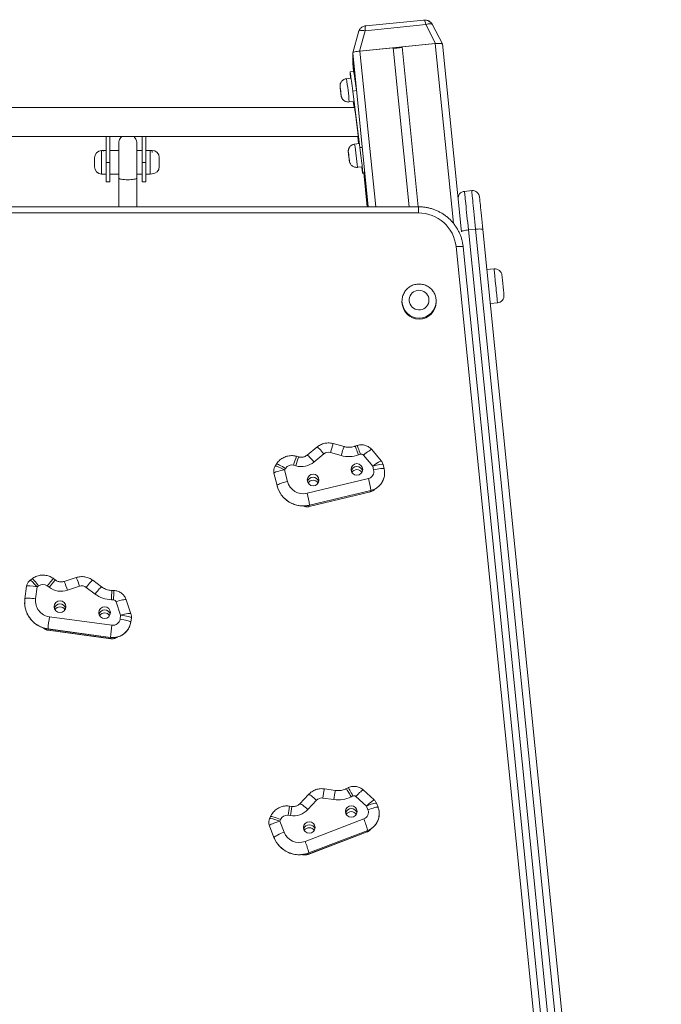
# Model space of a CAD drawing. Units: millimetres. Extents: x 56 to 152, y 53 to 235.
# Drawn here: x 124 to 131, y 218 to 229 of the extents above; entities that cross this region are included whole.
import ezdxf

# ---------------------------------------------------------------- set-up
doc = ezdxf.new("R2010")
doc.units = ezdxf.units.MM

msp = doc.modelspace()

# ---------------------------------------------------------------- linework, layer by layer
at = {"color": 7, "linetype": 'Continuous', "lineweight": 15}
for p, q in [((128.73107, 229.04523), (128.08718, 228.98147)), ((128.00318, 228.91061), (127.94142, 228.68238)), ((128.07768, 228.92712), (128.01616, 228.69976)), ((128.75347, 228.99404), (128.07768, 228.92712)), ((128.8616, 228.78349), (128.75347, 228.99404)), ((128.93621, 228.78123), (128.82736, 228.99319)), ((127.94136, 228.564), (127.94136, 228.68192)), ((127.94136, 228.6299), (127.94136, 228.68125)), ((128.01616, 228.69976), (128.8616, 228.78349)), ((128.02096, 228.70024), (128.38913, 228.7367)), ((128.38913, 228.7367), (128.56744, 226.97085)), ((128.48863, 228.74655), (128.85679, 228.78301)), ((128.48863, 228.74655), (128.66794, 226.97085)), ((129.14401, 226.72383), (128.93639, 228.77995)), ((128.9364, 228.78046), (128.9364, 228.77987)), ((127.94136, 228.6299), (127.96884, 228.35776)), ((127.94136, 228.61602), (127.94275, 228.61616)), ((127.94136, 228.61602), (127.96353, 228.39648)), ((127.94136, 228.56467), (127.94136, 228.61602)), ((127.95065, 228.47491), (127.91096, 228.47)), ((127.94137, 228.56452), (127.95042, 228.47488)), ((127.91665, 228.39969), (127.86989, 228.3939)), ((127.91958, 228.39942), (127.86996, 228.39328)), ((127.94167, 228.25659), (127.98136, 228.2615)), ((127.94167, 228.25659), (128.02105, 227.62768)), ((127.90191, 228.13525), (127.95152, 228.14139)), ((127.95617, 228.07235), (127.94752, 228.14089)), ((127.96094, 228.07235), (122.88407, 228.07235)), ((122.84445, 227.75235), (128.00055, 227.75235)), ((125.2025, 227.46172), (125.2025, 227.75235)), ((125.2425, 227.46172), (125.2425, 227.75235)), ((125.6025, 227.46172), (125.6025, 227.75235)), ((125.6425, 227.46172), (125.6425, 227.75235)), ((128.00666, 227.67229), (127.99656, 227.75235)), ((125.15352, 227.59412), (125.1525, 227.59412)), ((125.2025, 227.5967), (125.1725, 227.5967)), ((125.3425, 227.5967), (125.2425, 227.5967)), ((125.6025, 227.5967), (125.5425, 227.5967)), ((125.7125, 227.5967), (125.6425, 227.5967)), ((128.01129, 227.67286), (127.96167, 227.66672)), ((125.0725, 227.51413), (125.0725, 227.41413)), ((125.7925, 227.4582), (125.7925, 227.5167)), ((125.2025, 227.46172), (125.2425, 227.46172)), ((125.2025, 227.24641), (125.2025, 227.46172)), ((125.2425, 227.24641), (125.2425, 227.46172)), ((125.6025, 227.46172), (125.6425, 227.46172)), ((125.6025, 227.24641), (125.6025, 227.46172)), ((125.6425, 227.24641), (125.6425, 227.46172)), ((125.7925, 227.4167), (125.7925, 227.4582)), ((127.99361, 227.40869), (128.04323, 227.41483)), ((125.1525, 227.33412), (125.2025, 227.33412)), ((125.2425, 227.33412), (125.3425, 227.33412)), ((125.3425, 227.28779), (125.3425, 226.97085)), ((125.5425, 227.33412), (125.6025, 227.33412)), ((125.5425, 226.97085), (125.5425, 227.28782)), ((125.6425, 227.33412), (125.6925, 227.33412)), ((128.05177, 227.34487), (128.07088, 227.34724)), ((128.06437, 227.34643), (128.10229, 226.97085)), ((128.06945, 227.36144), (128.10889, 226.97085)), ((128.0695, 227.34707), (128.10749, 226.97085)), ((125.2025, 227.24641), (125.2425, 227.24641)), ((125.6025, 227.24641), (125.6425, 227.24641)), ((129.18223, 227.14155), (129.26183, 227.14959)), ((128.67001, 226.97085), (122.175, 226.97085)), ((128.67001, 226.90195), (122.175, 226.90195)), ((129.14704, 226.69375), (129.14402, 226.72363)), ((129.30512, 226.72082), (129.22553, 226.71278)), ((129.22553, 226.71278), (130.33066, 215.76843)), ((130.41025, 215.77647), (129.30512, 226.72082)), ((129.38583, 226.71786), (130.49096, 215.77351)), ((131.28792, 204.74031), (129.08792, 226.5274)), ((131.36752, 204.73724), (129.16752, 226.52433)), ((129.51043, 226.28016), (129.43084, 226.27213)), ((128.48776, 225.92273), (128.48804, 225.93292)), ((128.48776, 225.92273), (128.48776, 225.91163)), ((128.86776, 225.91163), (128.86776, 225.92273)), ((129.46901, 225.89405), (129.54861, 225.90209)), ((127.54386, 224.30022), (127.43413, 224.20977)), ((127.84475, 224.30524), (127.72531, 224.33856)), ((127.98784, 224.31662), (127.9657, 224.30895)), ((127.3423, 224.19051), (127.31703, 224.19756)), ((127.62018, 224.22427), (127.51045, 224.13383)), ((127.81249, 224.20631), (127.69306, 224.23963)), ((128.02714, 224.2199), (128.005, 224.21222)), ((128.16256, 224.08897), (128.06011, 224.21086)), ((128.25738, 224.14601), (128.15198, 224.27141)), ((127.09251, 224.10976), (127.07826, 224.08658)), ((127.31004, 224.09158), (127.28478, 224.09863)), ((128.17295, 224.04663), (128.16256, 224.08897)), ((128.28949, 224.0586), (128.278, 224.10539)), ((127.06623, 224.01061), (127.09991, 223.87347)), ((127.0663, 224.01008), (127.09997, 223.87294)), ((127.19474, 224.06357), (127.18479, 224.04738)), ((127.18479, 224.04738), (127.21651, 223.91821)), ((127.43395, 223.78712), (128.11412, 223.95093)), ((127.45769, 223.63898), (128.13751, 223.80271)), ((127.45777, 223.64013), (128.13795, 223.80394)), ((127.46204, 223.6538), (128.14222, 223.81761)), ((127.4623, 223.65499), (128.14248, 223.8188)), ((124.38026, 222.83691), (124.35847, 222.82051)), ((124.64214, 222.82136), (124.62122, 222.83706)), ((124.87031, 222.85071), (124.7348, 222.80622)), ((125.15218, 222.74636), (125.0533, 222.8206)), ((124.31943, 222.75406), (124.30018, 222.61421)), ((124.43719, 222.74622), (124.41906, 222.61451)), ((124.45243, 222.75769), (124.43719, 222.74622)), ((124.57009, 222.74205), (124.54917, 222.75775)), ((124.90774, 222.75335), (124.77223, 222.70886)), ((125.08013, 222.66705), (124.98125, 222.74129)), ((125.28939, 222.7053), (125.26595, 222.70616)), ((124.30016, 222.6139), (124.30018, 222.61421)), ((125.28496, 222.60203), (125.26152, 222.6029)), ((125.36271, 222.43117), (125.31231, 222.58169)), ((125.47796, 222.44825), (125.42611, 222.60314)), ((124.57311, 222.41381), (125.2667, 222.3202)), ((125.35677, 222.388), (125.36271, 222.43117)), ((125.47565, 222.35498), (125.48221, 222.4027)), ((125.47567, 222.35529), (125.47565, 222.35498)), ((125.47567, 222.35529), (125.48223, 222.40301)), ((124.5569, 222.2794), (125.25049, 222.18579)), ((124.55706, 222.27823), (125.25064, 222.18462)), ((124.55949, 222.2649), (125.25308, 222.17129)), ((124.55983, 222.26371), (125.25304, 222.17014)), ((127.74899, 220.48441), (127.62622, 220.50221)), ((127.88936, 220.51396), (127.86841, 220.50352)), ((128.17872, 220.37933), (128.05787, 220.49022)), ((127.45111, 220.44089), (127.35408, 220.33718)), ((127.53874, 220.37556), (127.44171, 220.27185)), ((127.73178, 220.38231), (127.609, 220.4001)), ((127.94287, 220.42321), (127.92191, 220.41277)), ((128.0942, 220.31067), (127.97674, 220.41846)), ((127.26568, 220.30646), (127.23971, 220.31022)), ((128.11003, 220.27002), (128.0942, 220.31067)), ((128.22186, 220.2969), (128.20437, 220.34183)), ((127.02827, 220.19424), (127.01716, 220.16943)), ((127.13779, 220.16185), (127.13003, 220.14452)), ((127.13003, 220.14452), (127.17831, 220.02048)), ((127.24847, 220.20435), (127.2225, 220.20811)), ((127.411, 219.91827), (128.06416, 220.1676)), ((127.01508, 220.09278), (127.06634, 219.96108)), ((127.01522, 220.09198), (127.06648, 219.9603)), ((127.4538, 219.7895), (128.10695, 220.03884)), ((127.45416, 219.79073), (128.10732, 220.04006)), ((127.44706, 219.77397), (128.0999, 220.02318)), ((127.44727, 219.77513), (128.10042, 220.02447))]:
    msp.add_line(p, q, dxfattribs=at)
at = {"color": 8, "linetype": 'Continuous', "lineweight": 15}
for p, q in [((127.94136, 228.68125), (128.11407, 226.97085)), ((128.02096, 228.70024), (128.19559, 226.97085)), ((128.85679, 228.78301), (129.05837, 226.78678)), ((127.94136, 228.56467), (127.95043, 228.47488)), ((125.1525, 227.33412), (125.1525, 227.59412)), ((125.1725, 227.5967), (125.1725, 227.58993)), ((125.6925, 227.33412), (125.6925, 227.58993)), ((125.7125, 227.5967), (125.7125, 227.57342)), ((128.02105, 227.62768), (128.04507, 227.63065)), ((128.06437, 227.34643), (128.1023, 226.97085)), ((128.67001, 226.97085), (128.67001, 226.90195)), ((127.09997, 223.87294), (127.09991, 223.87347)), ((128.14248, 223.8188), (128.14222, 223.81761)), ((127.4623, 223.65499), (127.46204, 223.6538)), ((124.5569, 222.2794), (124.55706, 222.27823)), ((125.25049, 222.18579), (125.25064, 222.18462)), ((128.10732, 220.04006), (128.10695, 220.03884)), ((127.06648, 219.9603), (127.06634, 219.96108)), ((127.45416, 219.79073), (127.4538, 219.7895))]:
    msp.add_line(p, q, dxfattribs=at)
at = {"color": 8, "linetype": 'Continuous', "lineweight": 15, "flags": 128}
for points in [[(128.75347, 228.99404), (128.76669, 228.99888), (128.77956, 229.00233), (128.79166, 229.00428), (128.8026, 229.00466), (128.81201, 229.00346), (128.81958, 229.00072), (128.82506, 228.99652), (128.82736, 228.99319)], [(128.00318, 228.91061), (128.00531, 228.91534), (128.01021, 228.92056), (128.01742, 228.92477), (128.02671, 228.92782), (128.03777, 228.92962), (128.05022, 228.93011), (128.06368, 228.92926), (128.07768, 228.92712)], [(127.80121, 228.30032), (127.80058, 228.30362), (127.80035, 228.30357)], [(127.80035, 228.30357), (127.80058, 228.29987), (127.80125, 228.29281), (127.80232, 228.2829), (127.8037, 228.27088), (127.80529, 228.25764), (127.80698, 228.24416), (127.80863, 228.23144), (127.81013, 228.22043), (127.81136, 228.21194), (127.81224, 228.2066), (127.8127, 228.20481), (127.8127, 228.2067), (127.81255, 228.20865)], [(127.89291, 227.57376), (127.89229, 227.57706), (127.89206, 227.57701)], [(127.89206, 227.57701), (127.89229, 227.57332), (127.89296, 227.56625), (127.89403, 227.55634), (127.89541, 227.54432), (127.897, 227.53108), (127.89868, 227.5176), (127.90034, 227.50488), (127.90184, 227.49387), (127.90307, 227.48538), (127.90395, 227.48005), (127.9044, 227.47826), (127.9044, 227.48015), (127.90426, 227.48209)], [(129.54861, 225.90209), (129.54856, 225.90253), (129.54821, 225.90604), (129.54751, 225.913), (129.54647, 225.92328), (129.54511, 225.93669), (129.54347, 225.95297), (129.54157, 225.97182), (129.53944, 225.9929), (129.53712, 226.01581), (129.53467, 226.04012), (129.53212, 226.06538), (129.52952, 226.09112), (129.52692, 226.11687), (129.52437, 226.14213), (129.52191, 226.16644), (129.5196, 226.18935), (129.51747, 226.21042), (129.51557, 226.22928), (129.51392, 226.24556), (129.51257, 226.25897), (129.51153, 226.26925), (129.51083, 226.27621), (129.51048, 226.27972), (129.51043, 226.28016)], [(127.54386, 224.30022), (127.54458, 224.30046), (127.54805, 224.29915), (127.5537, 224.29505), (127.56138, 224.28829), (127.57084, 224.27909), (127.5818, 224.26771), (127.59393, 224.25451), (127.60685, 224.23988), (127.62018, 224.22427)], [(127.81249, 224.20631), (127.81814, 224.22592), (127.82362, 224.24442), (127.82876, 224.26127), (127.83341, 224.27593), (127.83742, 224.28798), (127.84068, 224.29704), (127.84307, 224.30283), (127.84454, 224.30519), (127.84474, 224.30524)], [(128.005, 224.21222), (127.99812, 224.23144), (127.99144, 224.24958), (127.98518, 224.26607), (127.97952, 224.28042), (127.97463, 224.2922), (127.97067, 224.30103), (127.96775, 224.30666), (127.96596, 224.30892), (127.9657, 224.30895)], [(128.02714, 224.2199), (128.02026, 224.23912), (128.01358, 224.25725), (128.00732, 224.27375), (128.00166, 224.2881), (127.99677, 224.29987), (127.99281, 224.30871), (127.98989, 224.31434), (127.9881, 224.31659), (127.98784, 224.31662)], [(127.43414, 224.20977), (127.43485, 224.21002), (127.43832, 224.2087), (127.44397, 224.2046), (127.45165, 224.19785), (127.46111, 224.18864), (127.47207, 224.17726), (127.4842, 224.16406), (127.49712, 224.14943), (127.51045, 224.13383)], [(128.06011, 224.21086), (128.07613, 224.22381), (128.09166, 224.23586), (128.10623, 224.24664), (128.1194, 224.25583), (128.13077, 224.26315), (128.13999, 224.26837), (128.14678, 224.27134), (128.15094, 224.27197), (128.15198, 224.27141)], [(127.09251, 224.10976), (127.0938, 224.11066), (127.09842, 224.11068), (127.10598, 224.10876), (127.11622, 224.10496), (127.12886, 224.09939), (127.14349, 224.09224), (127.15969, 224.0837), (127.17694, 224.07405), (127.19474, 224.06357)], [(128.17295, 224.04663), (128.1932, 224.05126), (128.21283, 224.05524), (128.23125, 224.05845), (128.2479, 224.06079), (128.26227, 224.0622), (128.27393, 224.06263), (128.28252, 224.06207), (128.28778, 224.06053), (128.28949, 224.0586)], [(124.38026, 222.83691), (124.38092, 222.8371), (124.38419, 222.83564), (124.38954, 222.8313), (124.3968, 222.82422), (124.40575, 222.81461), (124.41612, 222.80277), (124.42759, 222.78905), (124.43982, 222.77387), (124.45243, 222.75769)], [(124.62122, 222.83706), (124.62057, 222.83725), (124.6173, 222.83578), (124.61196, 222.83144), (124.60471, 222.82435), (124.59577, 222.81473), (124.58542, 222.80287), (124.57397, 222.78914), (124.56176, 222.77395), (124.54917, 222.75775)], [(124.64213, 222.82136), (124.64149, 222.82155), (124.63821, 222.82008), (124.63287, 222.81573), (124.62563, 222.80864), (124.61669, 222.79902), (124.60634, 222.78717), (124.59489, 222.77343), (124.58268, 222.75824), (124.57009, 222.74205)], [(125.0533, 222.8206), (125.05265, 222.82079), (125.04937, 222.81932), (125.04403, 222.81497), (125.03679, 222.80788), (125.02785, 222.79826), (125.0175, 222.78641), (125.00605, 222.77267), (124.99384, 222.75748), (124.98125, 222.74129)], [(125.08013, 222.66705), (125.09272, 222.68324), (125.10492, 222.69843), (125.11638, 222.71217), (125.12673, 222.72403), (125.13566, 222.73365), (125.14291, 222.74074), (125.14825, 222.74508), (125.15152, 222.74655), (125.15217, 222.74636)], [(124.30018, 222.61421), (124.30197, 222.61655), (124.30733, 222.61863), (124.31609, 222.62008), (124.32798, 222.62085), (124.34264, 222.62093), (124.35961, 222.6203), (124.3784, 222.61899), (124.39842, 222.61704), (124.41906, 222.61451)], [(125.31231, 222.58169), (125.33209, 222.58794), (125.35127, 222.59348), (125.36927, 222.59816), (125.38553, 222.60184), (125.39957, 222.60439), (125.41096, 222.60575), (125.41935, 222.60588), (125.42449, 222.60476), (125.42611, 222.60314)], [(127.92191, 220.41277), (127.91255, 220.43095), (127.90347, 220.44807), (127.89495, 220.46362), (127.88725, 220.47711), (127.8806, 220.48814), (127.87521, 220.49638), (127.87124, 220.50157), (127.86881, 220.50356), (127.86841, 220.50352)], [(127.94287, 220.42321), (127.9335, 220.44139), (127.92443, 220.45851), (127.91591, 220.47406), (127.90821, 220.48755), (127.90156, 220.49858), (127.89617, 220.50682), (127.8922, 220.51201), (127.88976, 220.51399), (127.88936, 220.51396)], [(127.97674, 220.41846), (127.9909, 220.43334), (128.00463, 220.44727), (128.01752, 220.45981), (128.02916, 220.4706), (128.03922, 220.47929), (128.04737, 220.48562), (128.05338, 220.48942), (128.05706, 220.49054), (128.05787, 220.49022)], [(127.45111, 220.44089), (127.45205, 220.44134), (127.45602, 220.4405), (127.46251, 220.43718), (127.47131, 220.43148), (127.48216, 220.42358), (127.49473, 220.41371), (127.50863, 220.40218), (127.52345, 220.38933), (127.53874, 220.37556)], [(127.35409, 220.33719), (127.35502, 220.33763), (127.35899, 220.33679), (127.36548, 220.33347), (127.37428, 220.32777), (127.38513, 220.31987), (127.39769, 220.31), (127.4116, 220.29847), (127.42642, 220.28562), (127.44171, 220.27185)], [(128.11003, 220.27002), (128.12947, 220.27719), (128.14832, 220.28364), (128.16601, 220.28916), (128.182, 220.2936), (128.1958, 220.29682), (128.207, 220.29871), (128.21524, 220.29923), (128.2203, 220.29835), (128.22186, 220.29689)], [(127.02827, 220.19424), (127.02976, 220.19554), (127.03471, 220.19617), (127.04279, 220.19525), (127.05376, 220.19281), (127.06728, 220.18892), (127.08294, 220.18371), (127.10027, 220.17732), (127.11874, 220.16996), (127.13779, 220.16185)]]:
    msp.add_lwpolyline(points, dxfattribs=at)
at = {"color": 7, "linetype": 'Continuous', "lineweight": 15, "flags": 128}
for points in [[(128.85679, 228.78301), (128.87232, 228.78434), (128.88726, 228.78518), (128.90102, 228.78552), (128.91308, 228.78533), (128.92298, 228.78463), (128.93034, 228.78344), (128.93487, 228.78181), (128.9364, 228.77979)], [(127.94136, 228.68125), (127.94289, 228.68357), (127.94742, 228.6861), (127.95478, 228.68875), (127.96468, 228.69141), (127.97674, 228.69399), (127.9905, 228.69638), (128.00543, 228.69849), (128.02096, 228.70024)], [(128.38913, 228.7367), (128.39114, 228.73494), (128.39703, 228.73373), (128.4063, 228.73315), (128.41821, 228.73327), (128.4318, 228.73406), (128.44596, 228.73546), (128.45955, 228.73736), (128.47146, 228.73961), (128.48073, 228.74202), (128.48662, 228.7444), (128.48863, 228.74655)], [(127.91665, 228.39969), (127.91615, 228.40436), (127.91422, 228.4233), (127.91268, 228.43929), (127.91156, 228.45212), (127.91089, 228.46159), (127.91066, 228.46756), (127.91089, 228.46995), (127.91156, 228.46872), (127.91268, 228.4639), (127.91422, 228.45554), (127.91615, 228.44378), (127.91846, 228.42878), (127.92111, 228.41077), (127.92406, 228.39), (127.92726, 228.36678), (127.93068, 228.34145), (127.93425, 228.31437), (127.93793, 228.28595), (127.94167, 228.25659)], [(127.96033, 228.07235), (127.96033, 228.07577), (127.96078, 228.07562), (127.96167, 228.0719), (127.96298, 228.06466), (127.96467, 228.05408), (127.96673, 228.04037), (127.96909, 228.02383), (127.97172, 228.0048), (127.97456, 227.9837), (127.97753, 227.96098), (127.98059, 227.93712), (127.98367, 227.91262), (127.9867, 227.88801), (127.98961, 227.86381), (127.99235, 227.84055), (127.99485, 227.81871), (127.99707, 227.79876), (127.99895, 227.78113), (128.00046, 227.76619), (128.00156, 227.75426), (128.00222, 227.7456), (128.00245, 227.74038), (128.00245, 227.74038)], [(128.00245, 227.74038), (128.00222, 227.73873), (128.00156, 227.74067), (128.00046, 227.74616), (127.99931, 227.75285)], [(125.1725, 227.5967), (125.15689, 227.59517), (125.15235, 227.59412)], [(128.02105, 227.62768), (128.02479, 227.59781), (128.02848, 227.56788), (128.03205, 227.53831), (128.03546, 227.50953), (128.03867, 227.48198), (128.04162, 227.45604), (128.04426, 227.4321), (128.04657, 227.41051), (128.04851, 227.39158), (128.05005, 227.37558), (128.05116, 227.36275), (128.05184, 227.35328), (128.05206, 227.34731), (128.05184, 227.34492), (128.05116, 227.34615), (128.05005, 227.35097), (128.04851, 227.35933), (128.04657, 227.37109), (128.04426, 227.38608), (128.04162, 227.4041), (128.04014, 227.41445)], [(125.3425, 227.28777), (125.34262, 227.28696), (125.34532, 227.28376), (125.35154, 227.28071), (125.36104, 227.27791), (125.37349, 227.27546), (125.38844, 227.27346), (125.40534, 227.27198), (125.42358, 227.27107), (125.4425, 227.27076)], [(125.4425, 227.27076), (125.46143, 227.27107), (125.47967, 227.27198), (125.49657, 227.27346), (125.51151, 227.27546), (125.52396, 227.27791), (125.53347, 227.28071), (125.53968, 227.28376), (125.54239, 227.28696), (125.5425, 227.28776)], [(125.6925, 227.33412), (125.70811, 227.33566), (125.71265, 227.3367)], [(129.30512, 226.72082), (129.30096, 226.76203), (129.29688, 226.80247), (129.2929, 226.84184), (129.28906, 226.87987), (129.28538, 226.91628), (129.2819, 226.95081), (129.27862, 226.98323), (129.27559, 227.0133), (129.27281, 227.0408), (129.27031, 227.06555), (129.26811, 227.08737), (129.26622, 227.1061), (129.26465, 227.1216), (129.26342, 227.13378), (129.26254, 227.14254), (129.262, 227.14782), (129.26183, 227.14959)], [(129.18223, 227.14155), (129.18241, 227.13978), (129.18294, 227.1345), (129.18383, 227.12574), (129.18506, 227.11357), (129.18662, 227.09806), (129.18851, 227.07933), (129.19072, 227.05752), (129.19321, 227.03277), (129.19599, 227.00526), (129.19903, 226.97519), (129.2023, 226.94278), (129.20579, 226.90824), (129.20947, 226.87183), (129.21331, 226.8338), (129.21728, 226.79443), (129.22136, 226.75399), (129.22553, 226.71278)], [(129.34946, 227.07803), (129.34965, 227.07612), (129.35023, 227.07043), (129.35118, 227.061), (129.3525, 227.04792), (129.35418, 227.0313), (129.3562, 227.01131), (129.35854, 226.98811), (129.36118, 226.96193), (129.3641, 226.93299), (129.36728, 226.90158), (129.37067, 226.86796), (129.37426, 226.83245), (129.378, 226.79537), (129.38187, 226.75706), (129.38583, 226.71786)], [(129.22553, 226.71278), (129.21002, 226.711), (129.19515, 226.70886), (129.18149, 226.70646), (129.16957, 226.70387), (129.15984, 226.70121), (129.15268, 226.69857), (129.14835, 226.69605), (129.14704, 226.69375)], [(129.38583, 226.71786), (129.38408, 226.71985), (129.37934, 226.72145), (129.3718, 226.72261), (129.36173, 226.72328), (129.34953, 226.72343), (129.33567, 226.72305), (129.32067, 226.72217), (129.30512, 226.72082)], [(129.16753, 226.52418), (129.166, 226.52619), (129.16147, 226.52783), (129.15411, 226.52902), (129.14421, 226.52972), (129.13215, 226.52991), (129.11839, 226.52957), (129.10345, 226.52872), (129.08792, 226.5274)], [(129.59806, 226.2086), (129.59807, 226.2085), (129.59834, 226.20586), (129.59895, 226.1998), (129.59989, 226.1905), (129.60113, 226.17827), (129.60262, 226.16349), (129.60432, 226.14665), (129.60617, 226.12828), (129.60812, 226.10897), (129.61011, 226.08935), (129.61205, 226.07005), (129.61391, 226.05168), (129.61561, 226.03483), (129.6171, 226.02006), (129.61834, 226.00782), (129.61928, 225.99852), (129.61989, 225.99246), (129.62015, 225.98983), (129.62017, 225.98972)], [(128.78776, 225.93383), (128.78599, 225.95328), (128.78074, 225.97211), (128.77219, 225.98971), (128.7606, 226.00551), (128.74634, 226.019), (128.72988, 226.02976), (128.71175, 226.03743), (128.69252, 226.04178), (128.67282, 226.04266), (128.65328, 226.04004), (128.63453, 226.034), (128.61716, 226.02475), (128.60174, 226.01257), (128.58877, 225.99786), (128.57865, 225.9811), (128.57172, 225.96281), (128.5682, 225.9436), (128.5682, 225.92407), (128.57172, 225.90485), (128.57865, 225.88657), (128.58877, 225.8698), (128.60174, 225.85509), (128.61716, 225.84292), (128.63453, 225.83366), (128.65328, 225.82763), (128.67282, 225.82501), (128.69252, 225.82588), (128.71175, 225.83023), (128.72988, 225.8379), (128.74634, 225.84866), (128.7606, 225.86216), (128.77219, 225.87796), (128.78074, 225.89555), (128.78599, 225.91438), (128.78776, 225.93383)], [(127.09991, 223.87347), (127.10168, 223.87679), (127.10694, 223.88086), (127.11553, 223.88556), (127.12719, 223.89075), (127.14156, 223.89626), (127.15821, 223.90194), (127.17663, 223.9076), (127.19626, 223.91308), (127.21651, 223.91821)], [(125.35677, 222.388), (125.37741, 222.38496), (125.39743, 222.3815), (125.41622, 222.37774), (125.43319, 222.37378), (125.44785, 222.36975), (125.45974, 222.36577), (125.4685, 222.36196), (125.47386, 222.35843), (125.47567, 222.35529)], [(127.06634, 219.96108), (127.06804, 219.96462), (127.07309, 219.96936), (127.08134, 219.97514), (127.09253, 219.98179), (127.10633, 219.98911), (127.12232, 219.99688), (127.14001, 220.00486), (127.15886, 220.01281), (127.17831, 220.02048)]]:
    msp.add_lwpolyline(points, dxfattribs=at)
at = {"color": 7, "linetype": 'Continuous', "lineweight": 15}
for centre, radius in [((127.98701, 224.05121), 0.06455), ((127.50117, 223.9342), 0.06455), ((124.68999, 222.52685), 0.06459), ((125.18541, 222.45999), 0.06459), ((127.92505, 220.25065), 0.06455), ((127.45851, 220.07256), 0.06455)]:
    msp.add_circle(centre, radius, dxfattribs=at)
for centre, radius, start, end in [((125.06493, 227.9507), 2.93295, 6.083041, 10.295974), ((126.1211, 228.04579), 1.69928, 5.499752, 8.614537), ((125.1525, 227.51412), 0.08, 90, 180), ((125.7125, 227.5167), 0.08, 0, 90), ((126.21191, 227.31913), 1.70018, 5.500391, 8.613531), ((125.1525, 227.41412), 0.08, 180, 270), ((125.7125, 227.4167), 0.08, 270, 0), ((129.26986, 227.06999), 0.08, 5.766025, 95.766025), ((129.19027, 227.06195), 0.08, 95.766025, 185.766025), ((128.67176, 226.48348), 0.41847, 6.024312, 90.240398), ((129.51847, 226.20057), 0.08, 5.766025, 95.766025), ((129.54057, 225.98168), 0.08, 275.766025, 5.766025), ((128.67776, 225.91308), 0.19001, 180.438078, 359.561922), ((127.67136, 224.16202), 0.08059, 74.380128, 129.425575), ((127.89928, 224.51734), 0.32291, 254.408538, 289.111276), ((128.03705, 224.19138), 0.03018, 40.182345, 109.163812), ((127.26305, 224.02129), 0.08034, 74.31029, 148.242524), ((127.36971, 224.305), 0.22161, 254.380407, 309.427601), ((127.98656, 224.0173), 0.06514, 15.448566, 164.551434), ((127.16152, 224.03402), 0.09812, 176.765566, 193.798671), ((127.98656, 223.98383), 0.06528, 31.560216, 148.439784), ((128.09597, 224.02802), 0.0792, 283.24753, 13.591916), ((127.391, 223.94651), 0.30011, 194.085458, 283.744802), ((127.39122, 223.96212), 0.18014, 194.108732, 283.721726), ((127.50072, 223.9003), 0.06514, 15.448503, 164.551497), ((127.50072, 223.86682), 0.06528, 31.561848, 148.438152), ((126.80334, 223.60052), 1.35681, 9.257935, 14.966915), ((126.12329, 223.43674), 1.35668, 9.25765, 14.9672), ((124.50084, 222.69325), 0.0806, 53.157698, 126.914315), ((124.70302, 222.91949), 0.22171, 233.162211, 288.191726), ((124.93291, 222.67676), 0.08062, 53.161738, 108.192033), ((125.27326, 222.92463), 0.32194, 233.137325, 267.90907), ((124.59618, 222.59099), 0.17867, 172.435848, 262.579736), ((124.68956, 222.49265), 0.06514, 15.447653, 164.552347), ((125.28393, 222.57209), 0.02996, 18.694766, 88.041111), ((124.68956, 222.45918), 0.06528, 31.562728, 148.437272), ((125.18498, 222.42578), 0.06514, 15.447648, 164.552352), ((125.18498, 222.39231), 0.06528, 31.563345, 148.436655), ((126.93417, 222.06096), 2.38728, 171.500357, 174.74993), ((125.27811, 222.38342), 0.19955, 262.045348, 351.896597), ((125.27771, 222.39929), 0.07986, 262.071992, 351.869951), ((125.38506, 222.41639), 0.09809, 352.16354, 1.078242), ((127.62786, 221.96733), 2.38738, 171.500418, 174.749849), ((127.59739, 220.3205), 0.08044, 81.697775, 136.812409), ((127.77812, 220.7017), 0.32274, 261.744423, 296.458183), ((127.95635, 220.39616), 0.03022, 47.554877, 116.485413), ((127.28041, 220.42325), 0.22122, 261.698127, 316.811146), ((127.92458, 220.21684), 0.06514, 15.447832, 164.552168), ((128.03633, 220.24155), 0.07901, 290.622766, 21.123715), ((127.21081, 220.12883), 0.08014, 81.614529, 155.670544), ((127.92458, 220.18337), 0.06528, 31.561514, 148.438486), ((127.25373, 219.82227), 0.88093, 14.313516, 23.079334), ((127.10657, 220.1284), 0.09819, 178.76862, 201.276197), ((127.45804, 220.03874), 0.06514, 15.447832, 164.552168), ((127.45804, 220.00527), 0.06528, 31.561786, 148.438214), ((127.34617, 220.0715), 0.30083, 201.533447, 291.038693), ((127.34624, 220.08682), 0.18056, 201.554162, 291.017995), ((126.60067, 219.57297), 0.88084, 14.313027, 23.079823)]:
    msp.add_arc(centre, radius, start, end, dxfattribs=at)
at = {"color": 8, "linetype": 'Continuous', "lineweight": 15}
for centre, radius, start, end in [((124.94986, 227.9008), 2.96134, 4.540871, 9.572961), ((125.04135, 227.17421), 2.96156, 4.541058, 9.572774), ((128.67776, 225.92418), 0.19001, 180.438041, 359.561959), ((128.30368, 224.09527), 0.62745, 157.18517, 166.697854), ((127.89526, 223.9543), 0.62731, 157.183762, 166.698639), ((127.92125, 223.94703), 0.62807, 157.190559, 166.69387), ((128.09681, 224.01188), 0.19841, 283.307334, 359.945071), ((128.11456, 223.90136), 0.10019, 283.500218, 316.886534), ((127.43414, 223.73824), 0.10091, 248.57947, 283.541533), ((124.24738, 222.56295), 0.54476, 15.536499, 26.523808), ((124.38321, 222.60755), 0.54442, 15.533936, 26.528129), ((129.30678, 222.48096), 4.0471, 176.810142, 178.273458), ((129.33109, 222.48006), 4.04797, 176.810297, 178.273284), ((124.59553, 222.57503), 0.29814, 181.162589, 262.555537), ((124.57288, 222.36447), 0.10046, 229.875633, 262.342799), ((125.2666, 222.27111), 0.10073, 262.286614, 304.902842), ((128.7602, 220.25855), 1.15986, 167.873558, 172.99028), ((128.77304, 220.25929), 1.0485, 167.60162, 173.262218), ((128.37325, 220.06663), 1.15942, 167.872253, 172.990878), ((128.3998, 220.06278), 1.16, 167.873934, 172.990066), ((128.03731, 220.22536), 0.19808, 290.696363, 358.784646), ((128.06485, 220.11784), 0.09993, 290.855956, 321.264515), ((127.4113, 219.86937), 0.10087, 256.408859, 290.888819)]:
    msp.add_arc(centre, radius, start, end, dxfattribs=at)
at = {"color": 7, "linetype": 'Continuous', "lineweight": 15}
for centre, major_axis, ratio, start_param, end_param in [((128.73817, 228.94544), (0.07926, 0.06275), 0.97183392, 6.07612478, 7.29785526), ((128.85169, 228.77069), (0.0847, 0.00996), 0.13666829, 6.26711804, 7.72066815), ((128.02607, 228.68893), (0.08471, 0.00714), 0.1375623, 1.67644339, 3.1299935), ((128.02607, 228.57377), (0.0847, 0.00996), 0.13666829, 3.12552539, 3.17918489), ((127.98074, 227.91235), (-0.01981, 0.16), 0.01708645, 3.1394769, 6.28106955), ((127.18479, 224.03072), (0.11853, 0.0205), 0.13647072, 1.54720023, 3.11799656), ((127.18479, 224.03072), (0.11853, 0.0205), 0.13647072, 3.11799656, 3.15110045), ((124.43719, 222.72957), (0.11773, -0.02464), 0.13557638, 3.15103579, 3.16995869), ((125.36271, 222.41451), (0.11952, -0.01172), 0.13803397, 0.01353876, 1.58433509), ((125.36271, 222.41451), (0.11952, -0.01172), 0.13803397, 6.27780117, 6.29672407), ((127.13003, 220.12786), (0.11485, 0.03574), 0.13231581, 1.52964071, 3.10043704), ((127.13003, 220.12786), (0.11485, 0.03574), 0.13231581, 3.10043704, 3.15080047)]:
    msp.add_ellipse(centre, major_axis=major_axis, ratio=ratio, start_param=start_param, end_param=end_param, dxfattribs=at)
at = {"color": 8, "linetype": 'Continuous', "lineweight": 15}
for centre, major_axis, ratio, start_param, end_param in [((128.73817, 228.94544), (-0.00698, 0.0998), 0.2117052, 5.20613102, 6.28930705), ((128.09978, 228.88222), (-0.0127, 0.09923), 0.18410923, 6.27719907, 7.36109779), ((127.18479, 224.03072), (0.10659, -0.05574), 0.12294666, 1.63500619, 3.13302006), ((128.16256, 224.07231), (0.09485, 0.07365), 0.10993976, 0.00425803, 1.48564016), ((128.16256, 224.07231), (0.11542, 0.03316), 0.1333908, 6.27798896, 7.8156814), ((128.09016, 223.91473), (-0.04741, 0.11201), 0.05380155, 3.26802836, 3.60961267), ((128.09016, 223.91473), (-0.04741, 0.11201), 0.05380155, 3.13268626, 3.26802836), ((127.44885, 223.76028), (-0.00884, 0.1213), 0.01004568, 3.278593, 3.59860756), ((127.44885, 223.76028), (-0.00884, 0.1213), 0.01004568, 3.14328944, 3.278593), ((124.43719, 222.72957), (-0.07878, 0.0909), 0.09118382, 4.81721378, 6.27689887), ((124.43719, 222.72957), (0.11773, -0.02464), 0.13557638, 1.59916237, 3.15103579), ((125.36271, 222.41451), (0.11528, 0.03366), 0.13322494, 0.00519675, 1.53191305), ((124.59551, 222.37998), (0.03571, 0.11627), 0.04055463, 2.65999668, 3.01032017), ((124.59551, 222.37998), (0.03571, 0.11627), 0.04055463, 3.01032017, 3.14829757), ((125.24947, 222.29171), (-0.00358, 0.12157), 0.00406652, 3.27889885, 3.60662875), ((125.24947, 222.29171), (-0.00358, 0.12157), 0.00406652, 3.14096284, 3.27889885), ((128.0942, 220.29402), (0.08455, 0.08528), 0.09811582, 0.00379063, 1.47214726), ((128.0942, 220.29402), (0.11013, 0.04788), 0.12738102, 6.27823099, 7.79866389), ((127.13003, 220.12786), (0.11292, -0.04143), 0.1301333, 1.61850681, 3.13250205), ((128.0386, 220.12823), (-0.06139, 0.105), 0.06959598, 3.26007559, 3.58322896), ((128.0386, 220.12823), (-0.06139, 0.105), 0.06959598, 3.13004864, 3.26007559), ((127.42277, 219.89314), (-0.02428, 0.11918), 0.02758301, 3.27617581, 3.58080051), ((127.42277, 219.89314), (-0.02428, 0.11918), 0.02758301, 3.14628288, 3.27617581)]:
    msp.add_ellipse(centre, major_axis=major_axis, ratio=ratio, start_param=start_param, end_param=end_param, dxfattribs=at)
at = {"color": 7, "linetype": 'Continuous', "lineweight": 15}
for points, knots in [([(128.82736, 228.99319), (128.8246, 228.99796), (128.8189, 229.00784), (128.80715, 229.02055), (128.79328, 229.03119), (128.77785, 229.03908), (128.76143, 229.04402), (128.74563, 229.04618), (128.73553, 229.04535), (128.73107, 229.04498)], [0, 0, 0, 0, 0.140919328, 0.291817418, 0.441251785, 0.589384994, 0.736752162, 0.883956753, 1, 1, 1, 1]), ([(128.08736, 228.98127), (128.08636, 228.98124), (128.07926, 228.98101), (128.0664, 228.97753), (128.04968, 228.97055), (128.03481, 228.96045), (128.0222, 228.94806), (128.01223, 228.93377), (128.00625, 228.92097), (128.0039, 228.91305), (128.00318, 228.91061)], [0, 0, 0, 0, 0.025963832, 0.183544278, 0.339111216, 0.491962096, 0.642073101, 0.789731899, 0.935371804, 1, 1, 1, 1]), ([(127.86991, 228.393), (127.8657, 228.39239), (127.85655, 228.39106), (127.84361, 228.38567), (127.83167, 228.37829), (127.82184, 228.36952), (127.81406, 228.36001), (127.80821, 228.35018), (127.80412, 228.34051), (127.80155, 228.33141), (127.80022, 228.32342), (127.79977, 228.31737), (127.79974, 228.31441), (127.79973, 228.3134)], [0, 0, 0, 0, 0.108874, 0.23684818, 0.35627344, 0.46826835, 0.57316518, 0.67088132, 0.7609296, 0.8423836, 0.91344846, 0.97060496, 1, 1, 1, 1]), ([(127.79973, 228.3134), (127.79977, 228.31148), (127.79985, 228.30801), (127.80018, 228.30365), (127.80068, 228.298), (127.80161, 228.28909), (127.80285, 228.27802), (127.80419, 228.26655), (127.80512, 228.25901), (127.80551, 228.25581)], [0, 0, 0, 0, 0.099738568, 0.180642656, 0.346629522, 0.517991976, 0.698482578, 0.872153325, 1, 1, 1, 1]), ([(127.80551, 228.25581), (127.80564, 228.25472), (127.80629, 228.24937), (127.80753, 228.23971), (127.8091, 228.22775), (127.81054, 228.21724), (127.81186, 228.20831), (127.81271, 228.20297), (127.81393, 228.19694), (127.81562, 228.19063), (127.81852, 228.18264), (127.82376, 228.17224), (127.83192, 228.16122), (127.84241, 228.15142), (127.85413, 228.14375), (127.86739, 228.13804), (127.88186, 228.13496), (127.89362, 228.13407), (127.9002, 228.13529), (127.90185, 228.1356)], [0, 0, 0, 0, 0.01693832, 0.08308194, 0.14939781, 0.21631574, 0.28492643, 0.36047925, 0.39542645, 0.42844447, 0.46782089, 0.52782701, 0.60715265, 0.67712607, 0.74735219, 0.82140633, 0.89734718, 0.97421808, 1, 1, 1, 1]), ([(125.37908, 227.75235), (125.37784, 227.7515), (125.3696, 227.74591), (125.35779, 227.73043), (125.34502, 227.70559), (125.34336, 227.68613), (125.3425, 227.67596)], [0, 0, 0, 0, 0.050802, 0.33722876, 0.65386418, 1, 1, 1, 1]), ([(125.5425, 227.67596), (125.54188, 227.68465), (125.54068, 227.70119), (125.53173, 227.72297), (125.52043, 227.74007), (125.51089, 227.74856), (125.50663, 227.75235)], [0, 0, 0, 0, 0.2984516, 0.56780963, 0.80737068, 1, 1, 1, 1]), ([(125.3425, 227.67596), (125.3425, 227.67306), (125.3425, 227.66751), (125.3425, 227.65257), (125.3425, 227.63535), (125.3425, 227.61534), (125.3425, 227.59385), (125.3425, 227.57189), (125.3425, 227.55211), (125.3425, 227.5321), (125.3425, 227.50943), (125.3425, 227.48211), (125.3425, 227.45007), (125.3425, 227.41352), (125.3425, 227.37316), (125.3425, 227.32979), (125.3425, 227.30217), (125.3425, 227.28777)], [0, 0, 0, 0, 0.08252905, 0.15745802, 0.22478696, 0.28450684, 0.35228008, 0.4065279, 0.45173194, 0.49288839, 0.54187495, 0.59868998, 0.66331971, 0.73577225, 0.81604003, 0.90411669, 1, 1, 1, 1]), ([(125.5425, 227.28777), (125.5425, 227.30011), (125.5425, 227.32364), (125.5425, 227.36007), (125.5425, 227.39363), (125.5425, 227.42639), (125.5425, 227.45685), (125.5425, 227.48435), (125.5425, 227.50689), (125.5425, 227.52793), (125.5425, 227.54989), (125.5425, 227.57392), (125.5425, 227.59899), (125.5425, 227.62381), (125.5425, 227.64653), (125.5425, 227.66576), (125.5425, 227.67247), (125.5425, 227.67596)], [0, 0, 0, 0, 0.08252843, 0.15745755, 0.22478799, 0.28450708, 0.35228091, 0.40652935, 0.45173291, 0.49288822, 0.54187491, 0.59868818, 0.66332135, 0.73577231, 0.81604104, 0.90411758, 1, 1, 1, 1]), ([(127.96162, 227.66644), (127.95741, 227.66583), (127.94826, 227.6645), (127.93532, 227.65911), (127.92338, 227.65173), (127.91355, 227.64297), (127.90577, 227.63345), (127.89992, 227.62362), (127.89583, 227.61395), (127.89325, 227.60485), (127.89193, 227.59686), (127.89148, 227.59081), (127.89145, 227.58785), (127.89144, 227.58684)], [0, 0, 0, 0, 0.108872862, 0.236838314, 0.356273241, 0.46825353, 0.573165158, 0.670879072, 0.760926943, 0.842360533, 0.913444673, 0.970600627, 1, 1, 1, 1]), ([(127.89144, 227.58684), (127.89148, 227.58492), (127.89156, 227.58146), (127.89189, 227.57709), (127.89239, 227.57144), (127.89332, 227.56253), (127.89455, 227.55146), (127.89589, 227.54), (127.89682, 227.53245), (127.89722, 227.52925)], [0, 0, 0, 0, 0.09973077, 0.18063749, 0.34662975, 0.51797613, 0.69849885, 0.87218043, 1, 1, 1, 1]), ([(127.89722, 227.52925), (127.89735, 227.52816), (127.898, 227.52281), (127.89923, 227.51315), (127.9008, 227.50119), (127.90225, 227.49068), (127.90357, 227.48175), (127.90442, 227.47641), (127.90564, 227.47038), (127.90733, 227.46407), (127.91023, 227.45608), (127.91547, 227.44568), (127.92362, 227.43467), (127.93412, 227.42486), (127.94583, 227.41719), (127.9591, 227.41148), (127.97357, 227.4084), (127.98533, 227.40751), (127.99191, 227.40873), (127.99356, 227.40904)], [0, 0, 0, 0, 0.01694967, 0.08309257, 0.14940772, 0.21631521, 0.28493303, 0.3604799, 0.39542299, 0.42844065, 0.46782785, 0.52783332, 0.6071483, 0.6771208, 0.74735296, 0.8214063, 0.89734632, 0.97421639, 1, 1, 1, 1]), ([(129.16752, 226.52433), (129.16666, 226.53183), (129.16429, 226.55239), (129.15789, 226.58566), (129.14752, 226.62374), (129.13409, 226.66089), (129.11773, 226.69685), (129.09855, 226.73142), (129.07666, 226.76436), (129.0522, 226.79548), (129.02533, 226.82457), (128.9962, 226.85146), (128.96502, 226.87597), (128.93197, 226.89795), (128.89726, 226.91725), (128.86112, 226.93376), (128.82376, 226.94736), (128.78543, 226.958), (128.74637, 226.96552), (128.7078, 226.97004), (128.68228, 226.97058), (128.67001, 226.97085)], [0, 0, 0, 0, 0.03102905, 0.08502949, 0.13903941, 0.19305207, 0.24706655, 0.30108656, 0.35511454, 0.40914851, 0.46319037, 0.51724037, 0.57129939, 0.62536739, 0.67944168, 0.73352533, 0.78761758, 0.84171541, 0.89581903, 0.94992745, 1, 1, 1, 1]), ([(128.86776, 225.92273), (128.86761, 225.92835), (128.86724, 225.94208), (128.86374, 225.96374), (128.85693, 225.98718), (128.8471, 226.00956), (128.83446, 226.03049), (128.81923, 226.04963), (128.80165, 226.06667), (128.782, 226.08132), (128.76062, 226.09334), (128.73786, 226.10252), (128.71409, 226.10871), (128.6897, 226.11182), (128.66511, 226.11177), (128.64073, 226.10858), (128.61695, 226.10228), (128.59419, 226.09299), (128.57282, 226.08086), (128.55319, 226.06609), (128.53565, 226.04893), (128.52048, 226.02967), (128.50795, 226.00863), (128.49818, 225.98616), (128.49167, 225.96263), (128.48841, 225.94473), (128.48833, 225.93479), (128.48831, 225.93297)], [0, 0, 0, 0, 0.028866145, 0.070587951, 0.112319001, 0.154052344, 0.195788294, 0.237540669, 0.279304402, 0.3210898, 0.362897524, 0.404724473, 0.446573551, 0.488440818, 0.530323683, 0.572217454, 0.614116133, 0.656013858, 0.697904688, 0.739784735, 0.781649917, 0.823497909, 0.865321654, 0.907126243, 0.948909928, 0.990675861, 1, 1, 1, 1]), ([(127.72531, 224.33856), (127.71862, 224.34022), (127.70378, 224.34388), (127.68014, 224.34625), (127.65493, 224.34581), (127.62996, 224.34217), (127.60564, 224.33545), (127.58238, 224.3257), (127.56159, 224.31394), (127.54941, 224.30451), (127.54386, 224.30022)], [0, 0, 0, 0, 0.10731414, 0.23779092, 0.36834306, 0.49893975, 0.62956134, 0.76019012, 0.89080814, 1, 1, 1, 1]), ([(127.9657, 224.30895), (127.96238, 224.30786), (127.95115, 224.30416), (127.93139, 224.29982), (127.90641, 224.29737), (127.88133, 224.29807), (127.86072, 224.30109), (127.8487, 224.30421), (127.84475, 224.30524)], [0, 0, 0, 0, 0.08543769, 0.28918724, 0.49291769, 0.69655082, 0.90015536, 1, 1, 1, 1]), ([(128.15198, 224.27141), (128.14734, 224.2765), (128.13782, 224.28695), (128.12079, 224.3), (128.10187, 224.3108), (128.08154, 224.31872), (128.06028, 224.32364), (128.03851, 224.32543), (128.0167, 224.32404), (127.9998, 224.32055), (127.99037, 224.31745), (127.98784, 224.31662)], [0, 0, 0, 0, 0.114028282, 0.234073853, 0.354174794, 0.474357601, 0.594619764, 0.714969468, 0.835403382, 0.95590884, 1, 1, 1, 1]), ([(127.31703, 224.19756), (127.31033, 224.19921), (127.29549, 224.20287), (127.27186, 224.20525), (127.24665, 224.20481), (127.22168, 224.20117), (127.19736, 224.19444), (127.17407, 224.18472), (127.15219, 224.17216), (127.13206, 224.15696), (127.11405, 224.13934), (127.10113, 224.12324), (127.09457, 224.11297), (127.09251, 224.10976)], [0, 0, 0, 0, 0.07997256, 0.17720634, 0.27449631, 0.37181948, 0.4691612, 0.56650871, 0.66384727, 0.76116771, 0.8584612, 0.95570291, 1, 1, 1, 1]), ([(127.43413, 224.20977), (127.43249, 224.20847), (127.4263, 224.20357), (127.41436, 224.1965), (127.39785, 224.19017), (127.38046, 224.18681), (127.36308, 224.1865), (127.35034, 224.18838), (127.34364, 224.19015), (127.3423, 224.19051)], [0, 0, 0, 0, 0.06507353, 0.24652722, 0.42737105, 0.6074293, 0.78701114, 0.9572269, 1, 1, 1, 1]), ([(127.07849, 224.08658), (127.07794, 224.08581), (127.07417, 224.08048), (127.06947, 224.06915), (127.06483, 224.05415), (127.06411, 224.04409), (127.0638, 224.03965)], [0, 0, 0, 0, 0.05717279, 0.39357344, 0.73219814, 1, 1, 1, 1]), ([(128.27767, 224.1053), (128.27697, 224.10834), (128.27491, 224.11746), (128.26803, 224.13107), (128.26163, 224.14165), (128.25742, 224.14592), (128.2573, 224.14603)], [0, 0, 0, 0, 0.20335164, 0.608544, 0.98937389, 1, 1, 1, 1]), ([(127.0638, 224.03965), (127.06363, 224.03846), (127.06338, 224.03659), (127.06339, 224.03471), (127.0634, 224.03402)], [0, 0, 0, 0, 0.63335749, 1, 1, 1, 1]), ([(128.14222, 223.81761), (128.14888, 223.81943), (128.16363, 223.82346), (128.18544, 223.8329), (128.20724, 223.84557), (128.22725, 223.86092), (128.24517, 223.87864), (128.26072, 223.89846), (128.27363, 223.92007), (128.28373, 223.94311), (128.29075, 223.96723), (128.29473, 223.99024), (128.29488, 224.00514), (128.29495, 224.01168)], [0, 0, 0, 0, 0.07759863, 0.17200379, 0.26642661, 0.36083011, 0.45520178, 0.54953411, 0.64381867, 0.73805563, 0.83223388, 0.92636833, 1, 1, 1, 1]), ([(128.29495, 224.01168), (128.29503, 224.01349), (128.29547, 224.02364), (128.29359, 224.03944), (128.29067, 224.0531), (128.28949, 224.0586)], [0, 0, 0, 0, 0.11494325, 0.64357016, 1, 1, 1, 1]), ([(127.09997, 223.87294), (127.10177, 223.86623), (127.1062, 223.84967), (127.11604, 223.82408), (127.12978, 223.79666), (127.14631, 223.77079), (127.16541, 223.74674), (127.18689, 223.72476), (127.21053, 223.70508), (127.23607, 223.68791), (127.26325, 223.67343), (127.29179, 223.66179), (127.32138, 223.65312), (127.35172, 223.64751), (127.38248, 223.64502), (127.41334, 223.64572), (127.43994, 223.64891), (127.45601, 223.65247), (127.46204, 223.6538)], [0, 0, 0, 0, 0.04442255, 0.10973407, 0.17506171, 0.24040056, 0.30575689, 0.37113297, 0.43653371, 0.50195708, 0.56740648, 0.63288214, 0.69838077, 0.76389966, 0.82943662, 0.89498777, 0.96054796, 1, 1, 1, 1]), ([(128.13714, 223.80278), (128.13802, 223.80294), (128.1441, 223.80402), (128.15502, 223.80833), (128.16935, 223.81601), (128.18201, 223.8257), (128.18875, 223.83358), (128.19188, 223.83723)], [0, 0, 0, 0, 0.04080014, 0.28096697, 0.52886005, 0.78118332, 1, 1, 1, 1]), ([(127.39221, 223.64576), (127.39618, 223.64397), (127.40514, 223.63995), (127.41991, 223.63683), (127.43542, 223.63588), (127.44814, 223.63676), (127.45539, 223.63863), (127.45789, 223.63928)], [0, 0, 0, 0, 0.19347103, 0.43646328, 0.66669873, 0.88508432, 1, 1, 1, 1]), ([(124.62122, 222.83706), (124.61557, 222.84104), (124.60307, 222.84984), (124.58193, 222.86062), (124.55831, 222.86935), (124.53375, 222.87501), (124.50867, 222.87756), (124.48345, 222.87697), (124.4585, 222.87322), (124.43421, 222.86638), (124.41099, 222.85652), (124.39312, 222.84626), (124.3833, 222.83912), (124.38026, 222.83691)], [0, 0, 0, 0, 0.08024172, 0.17741823, 0.2746522, 0.37194053, 0.46927791, 0.56665901, 0.66407297, 0.76150605, 0.8589445, 0.95637378, 1, 1, 1, 1]), ([(124.35876, 222.82034), (124.35719, 222.81927), (124.35101, 222.81505), (124.34197, 222.8054), (124.33185, 222.79151), (124.32461, 222.77591), (124.32053, 222.7631), (124.31989, 222.75576), (124.31973, 222.75399)], [0, 0, 0, 0, 0.07179759, 0.28331527, 0.49607055, 0.72083142, 0.93272288, 1, 1, 1, 1]), ([(124.7348, 222.80622), (124.73278, 222.8056), (124.72517, 222.80326), (124.71144, 222.801), (124.69377, 222.80104), (124.67639, 222.80414), (124.66013, 222.81007), (124.64893, 222.8164), (124.64331, 222.8205), (124.64214, 222.82136)], [0, 0, 0, 0, 0.06503196, 0.24468248, 0.42423108, 0.60369115, 0.7832972, 0.95477209, 1, 1, 1, 1]), ([(125.0533, 222.8206), (125.04765, 222.82458), (125.03515, 222.83338), (125.014, 222.84416), (124.99039, 222.85288), (124.96583, 222.85854), (124.94075, 222.86111), (124.91554, 222.86047), (124.89188, 222.85707), (124.87707, 222.8527), (124.87031, 222.85071)], [0, 0, 0, 0, 0.10759003, 0.23788386, 0.36825757, 0.49870405, 0.62921764, 0.75978882, 0.89040378, 1, 1, 1, 1]), ([(125.26595, 222.70616), (125.26245, 222.70635), (125.25063, 222.70697), (125.23063, 222.71009), (125.20651, 222.71682), (125.18347, 222.72654), (125.16545, 222.73677), (125.15545, 222.74399), (125.15218, 222.74636)], [0, 0, 0, 0, 0.08547811, 0.28902619, 0.49270868, 0.69649534, 0.90046155, 1, 1, 1, 1]), ([(125.42611, 222.60314), (125.42366, 222.60956), (125.41865, 222.62277), (125.4076, 222.64114), (125.39398, 222.65811), (125.37798, 222.67291), (125.36003, 222.68526), (125.34047, 222.69489), (125.31971, 222.70158), (125.30247, 222.70458), (125.29231, 222.70514), (125.28939, 222.7053)], [0, 0, 0, 0, 0.11357823, 0.23320702, 0.35283146, 0.47247941, 0.59217562, 0.71193283, 0.83176831, 0.95169165, 1, 1, 1, 1]), ([(124.30018, 222.61421), (124.29934, 222.60732), (124.29751, 222.59229), (124.29764, 222.57715), (124.29771, 222.56896)], [0, 0, 0, 0, 0.45897035, 1, 1, 1, 1]), ([(124.29771, 222.56896), (124.29766, 222.56694), (124.29738, 222.55472), (124.29996, 222.53234), (124.30558, 222.50225), (124.31455, 222.4729), (124.32641, 222.44463), (124.34115, 222.41771), (124.35858, 222.39243), (124.37852, 222.36906), (124.40076, 222.34784), (124.42508, 222.329), (124.45121, 222.31274), (124.47889, 222.29921), (124.50783, 222.28861), (124.53405, 222.28179), (124.55063, 222.27923), (124.55706, 222.27823)], [0, 0, 0, 0, 0.01429374, 0.08652071, 0.15874188, 0.2309608, 0.3031842, 0.37541747, 0.44766833, 0.51993808, 0.59223159, 0.66455091, 0.73689815, 0.80927257, 0.88167517, 0.95410273, 1, 1, 1, 1]), ([(125.48315, 222.41639), (125.48292, 222.42206), (125.48249, 222.43289), (125.47932, 222.44326), (125.47782, 222.4482)], [0, 0, 0, 0, 0.52364245, 1, 1, 1, 1]), ([(125.25064, 222.18462), (125.2575, 222.1839), (125.27271, 222.18232), (125.29645, 222.18322), (125.32137, 222.18712), (125.3456, 222.19416), (125.36876, 222.20417), (125.39048, 222.21701), (125.41041, 222.23246), (125.42823, 222.25029), (125.44365, 222.2702), (125.45645, 222.29188), (125.46636, 222.31499), (125.4726, 222.33621), (125.47479, 222.34973), (125.47565, 222.35498)], [0, 0, 0, 0, 0.06597567, 0.14625757, 0.2265799, 0.30691762, 0.3872573, 0.46759102, 0.54790793, 0.62819704, 0.70844918, 0.78866277, 0.86883167, 0.94895975, 1, 1, 1, 1]), ([(124.50481, 222.29025), (124.50619, 222.28882), (124.51139, 222.28345), (124.52211, 222.27643), (124.53614, 222.26953), (124.5489, 222.26539), (124.55695, 222.26431), (124.5601, 222.26389)], [0, 0, 0, 0, 0.09525351, 0.3594098, 0.60973161, 0.84733794, 1, 1, 1, 1]), ([(125.25287, 222.17036), (125.25704, 222.16986), (125.26658, 222.16874), (125.28174, 222.17), (125.29781, 222.17382), (125.31294, 222.18003), (125.32178, 222.18611), (125.32602, 222.18903)], [0, 0, 0, 0, 0.16264449, 0.37148202, 0.58500459, 0.80111243, 1, 1, 1, 1]), ([(127.62622, 220.50221), (127.61936, 220.50299), (127.60417, 220.50472), (127.58043, 220.50406), (127.55547, 220.5004), (127.53117, 220.49359), (127.5079, 220.48381), (127.48609, 220.47116), (127.46697, 220.45682), (127.45608, 220.44588), (127.45111, 220.44089)], [0, 0, 0, 0, 0.10721656, 0.23767792, 0.36820535, 0.49875828, 0.62931948, 0.7598702, 0.89039281, 1, 1, 1, 1]), ([(127.86841, 220.50352), (127.86526, 220.50202), (127.85462, 220.49692), (127.83558, 220.4901), (127.81113, 220.48448), (127.78616, 220.48198), (127.76533, 220.48235), (127.75302, 220.4839), (127.74899, 220.48441)], [0, 0, 0, 0, 0.08542874, 0.28941471, 0.4933407, 0.69708803, 0.90073563, 1, 1, 1, 1]), ([(128.05787, 220.49022), (128.05262, 220.49467), (128.04183, 220.50381), (128.02324, 220.51456), (128.00308, 220.52283), (127.98188, 220.52807), (127.96015, 220.5302), (127.93831, 220.52917), (127.91686, 220.52497), (127.9006, 220.51934), (127.8917, 220.51508), (127.88936, 220.51396)], [0, 0, 0, 0, 0.114127, 0.23428846, 0.35452443, 0.4748447, 0.5952535, 0.71574517, 0.83631188, 0.95693115, 1, 1, 1, 1]), ([(128.20417, 220.34174), (128.20242, 220.34595), (128.19831, 220.35582), (128.1896, 220.36858), (128.18187, 220.37599), (128.17855, 220.37916)], [0, 0, 0, 0, 0.298811425, 0.69950621, 1, 1, 1, 1]), ([(127.23971, 220.31022), (127.23286, 220.311), (127.21767, 220.31274), (127.19392, 220.31207), (127.16897, 220.30841), (127.14467, 220.3016), (127.12141, 220.29182), (127.09956, 220.2792), (127.07949, 220.26394), (127.06149, 220.24629), (127.04589, 220.22652), (127.03512, 220.20885), (127.02992, 220.19776), (127.02827, 220.19424)], [0, 0, 0, 0, 0.07988859, 0.17709542, 0.27435262, 0.37162826, 0.46890953, 0.56618352, 0.66343702, 0.76065611, 0.85783578, 0.95496724, 1, 1, 1, 1]), ([(127.35408, 220.33718), (127.35263, 220.33569), (127.34714, 220.33004), (127.33622, 220.32152), (127.32066, 220.31315), (127.30383, 220.30762), (127.28663, 220.30512), (127.27381, 220.30538), (127.267, 220.30628), (127.26568, 220.30646)], [0, 0, 0, 0, 0.06508357, 0.24735406, 0.42891738, 0.60949949, 0.78937819, 0.95946519, 1, 1, 1, 1]), ([(128.23496, 220.22112), (128.23512, 220.22451), (128.23567, 220.23625), (128.23326, 220.25629), (128.22858, 220.27826), (128.2238, 220.29151), (128.22186, 220.2969)], [0, 0, 0, 0, 0.131475232, 0.454871225, 0.778186957, 1, 1, 1, 1]), ([(127.01736, 220.16944), (127.01695, 220.16867), (127.01392, 220.16297), (127.01071, 220.1512), (127.00856, 220.13812), (127.00842, 220.13045), (127.00838, 220.1284)], [0, 0, 0, 0, 0.06204891, 0.45721628, 0.85432521, 1, 1, 1, 1]), ([(128.10695, 220.03884), (128.11333, 220.0415), (128.12745, 220.04738), (128.14786, 220.05954), (128.16785, 220.07489), (128.18571, 220.09268), (128.2012, 220.11254), (128.21405, 220.13418), (128.2241, 220.15726), (128.23102, 220.1814), (128.23477, 220.20284), (128.23491, 220.21616), (128.23496, 220.22112)], [0, 0, 0, 0, 0.08746991, 0.1937901, 0.30011908, 0.40641412, 0.51266067, 0.61885357, 0.72499173, 0.83106908, 0.93709397, 1, 1, 1, 1]), ([(128.09952, 220.02326), (128.10072, 220.02365), (128.10695, 220.02565), (128.11753, 220.03158), (128.13062, 220.04127), (128.14009, 220.05053), (128.14429, 220.05694), (128.14544, 220.05869)], [0, 0, 0, 0, 0.06382769, 0.33317939, 0.61079073, 0.89314527, 1, 1, 1, 1]), ([(127.06648, 219.9603), (127.06913, 219.95388), (127.07568, 219.93803), (127.08877, 219.91393), (127.10595, 219.8885), (127.12572, 219.86498), (127.14779, 219.84359), (127.17195, 219.82455), (127.19795, 219.80807), (127.22552, 219.79433), (127.25437, 219.78347), (127.28419, 219.7756), (127.31467, 219.77081), (127.34549, 219.76916), (127.37633, 219.77065), (127.40684, 219.77532), (127.4327, 219.78189), (127.44808, 219.78744), (127.4538, 219.7895)], [0, 0, 0, 0, 0.04442241, 0.10976772, 0.17513648, 0.24052068, 0.30592714, 0.37135843, 0.43681317, 0.50229313, 0.56779833, 0.63332648, 0.69887497, 0.76443998, 0.83001799, 0.89560374, 0.96119196, 1, 1, 1, 1]), ([(127.38231, 219.7721), (127.38535, 219.77111), (127.39363, 219.76841), (127.40761, 219.76709), (127.42325, 219.76774), (127.43652, 219.77017), (127.44417, 219.77309), (127.44721, 219.77425)], [0, 0, 0, 0, 0.14465086, 0.39368901, 0.62950774, 0.85316017, 1, 1, 1, 1])]:
    msp.add_open_spline(points, degree=3, knots=knots, dxfattribs=at)

doc.saveas('drawing.dxf')
